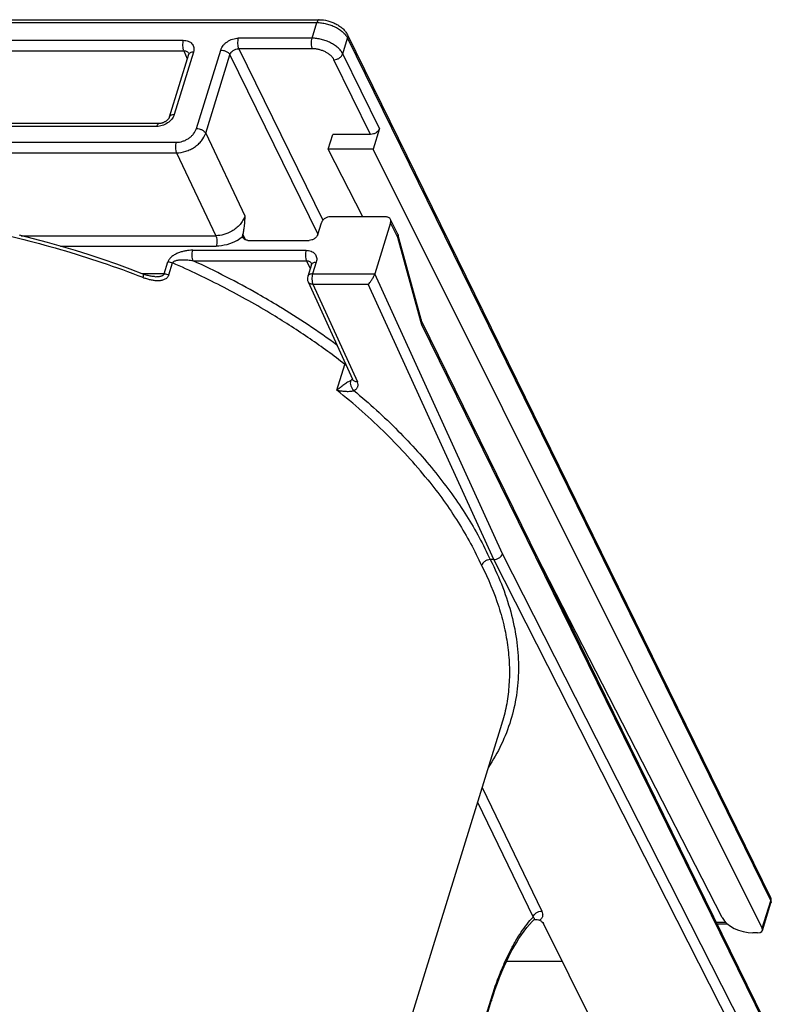
# Model space of a CAD drawing. Units: millimetres. Extents: x 0 to 420, y 0 to 297.
# Drawn here: x 294 to 324, y 70 to 109 of the extents above; entities that cross this region are included whole.
import ezdxf

# ---------------------------------------------------------------- set-up
doc = ezdxf.new("R2010")
doc.units = ezdxf.units.MM
doc.header["$LTSCALE"] = 23.1
doc.layers.add('ROHRADAPTER-DXF_CONTINUOUS_LINE', color=7, linetype='CONTINUOUS')

msp = doc.modelspace()

# ---------------------------------------------------------------- linework, layer by layer
at = {"layer": 'ROHRADAPTER-DXF_CONTINUOUS_LINE', "color": 9, "linetype": 'Continuous'}
for p, q in [((269.4432, 108.9866), (306.2856, 108.9866)), ((306.092, 108.3599), (306.2856, 108.9866)), ((288.8474, 108.2775), (300.9499, 108.2775)), ((306.092, 108.3599), (303.1446, 108.3599)), ((307.3181, 107.7383), (307.5117, 108.365)), ((307.5117, 108.365), (324.4111, 73.9278)), ((288.8647, 107.8594), (300.9672, 107.8594)), ((301.3573, 107.8076), (300.5851, 105.309)), ((300.9672, 107.8594), (301.11, 107.5409)), ((301.4775, 104.7536), (302.4467, 107.89)), ((303.1635, 107.9385), (306.5236, 101.0913)), ((306.1109, 107.9385), (303.1635, 107.9385)), ((308.7823, 104.7546), (307.3181, 107.7383)), ((301.8453, 104.5671), (302.8145, 107.7035)), ((302.8145, 107.7035), (306.3291, 100.5416)), ((308.4333, 104.5196), (306.9691, 107.5033)), ((299.8874, 104.839), (287.7848, 104.839)), ((301.8453, 104.5671), (303.4096, 101.2637)), ((272.1104, 104.2052), (300.6633, 104.2052)), ((272.1277, 103.787), (300.6806, 103.787)), ((300.6806, 103.787), (302.248, 100.4769)), ((309.5238, 100.4004), (309.2322, 100.9946)), ((294.4811, 100.4769), (302.248, 100.4769)), ((303.4376, 100.3061), (303.3273, 100.5308)), ((310.4339, 97.0462), (309.5238, 100.4004)), ((296.0526, 100.0587), (302.2653, 100.0587)), ((301.3274, 99.8939), (305.8526, 99.8939)), ((301.3447, 99.4757), (305.8699, 99.4757)), ((305.8699, 99.4757), (306.0159, 99.1674)), ((300.1847, 98.9539), (300.3319, 99.4302)), ((300.3783, 98.9127), (300.5255, 99.389)), ((306.2599, 99.4238), (306.1134, 98.9496)), ((300.1847, 98.9539), (299.3269, 98.9539)), ((306.1134, 98.9496), (308.6001, 98.9496)), ((313.6996, 87.7765), (308.6029, 98.9581)), ((306.129, 98.5351), (307.9042, 94.6404)), ((306.129, 98.5351), (308.3396, 98.5351)), ((313.3498, 87.5432), (308.3396, 98.5351)), ((324.1485, 69.0666), (310.4804, 96.9192)), ((307.0859, 94.307), (307.405, 95.3396)), ((324.4303, 66.6828), (313.6996, 87.7765)), ((324.083, 66.4446), (313.3498, 87.5432)), ((312.887, 78.4454), (315.2674, 73.5097)), ((312.7065, 77.8613), (314.9185, 73.2747)), ((324.0715, 72.8291), (324.4111, 73.9278)), ((322.2436, 73.0661), (322.6106, 73.0661)), ((313.8601, 71.5106), (316.0801, 71.5106)), ((311.4182, 64.0938), (313.2421, 69.9958))]:
    msp.add_line(p, q, dxfattribs=at)
at = {"layer": 'ROHRADAPTER-DXF_CONTINUOUS_LINE', "color": 7, "linetype": 'Continuous'}
for p, q in [((269.5347, 109.1001), (306.3771, 109.1001)), ((307.5047, 108.4972), (324.4041, 74.06)), ((301.1622, 107.7097), (300.39, 105.2111)), ((301.1656, 107.753), (301.1657, 107.7529)), ((299.9789, 104.9526), (287.8763, 104.9526)), ((308.7823, 104.7546), (308.5295, 103.9367)), ((306.7388, 103.9367), (306.9189, 104.5196)), ((308.4333, 104.5196), (306.9189, 104.5196)), ((308.1267, 101.2296), (306.7388, 103.9367)), ((308.5295, 103.9367), (306.7388, 103.9367)), ((324.0715, 72.8291), (308.5295, 103.9367)), ((309.0285, 101.2296), (306.818, 101.2296)), ((309.5168, 100.5326), (309.2252, 101.1268)), ((306.3238, 100.5246), (306.469, 100.9946)), ((309.2322, 100.9946), (308.6029, 98.9581)), ((303.5341, 100.2896), (305.9749, 100.2896)), ((310.4471, 97.1248), (309.537, 100.479)), ((306.0648, 99.3259), (305.9183, 98.8517)), ((306.0682, 99.3695), (306.0682, 99.3694)), ((299.829, 98.8404), (299.8291, 98.8404)), ((305.9319, 98.6387), (307.7072, 94.7441)), ((324.1415, 69.1987), (310.4734, 97.0514)), ((322.4696, 73.2541), (315.0425, 87.7405)), ((313.3498, 87.5432), (313.2116, 87.5432)), ((313.6634, 80.9575), (304.232, 50.4378)), ((313.6635, 80.958), (313.6634, 80.9575)), ((324.0821, 72.7415), (324.4214, 73.8392)), ((314.9504, 73.1672), (314.9527, 73.1693)), ((318.8209, 66.019), (315.3314, 73.0108)), ((322.2755, 73.0011), (322.6816, 73.0011)), ((323.8874, 72.6447), (323.6951, 72.6447)), ((311.427, 64.0084), (313.2508, 69.9105))]:
    msp.add_line(p, q, dxfattribs=at)
for points in [[(301.1657, 107.7528), (301.1662, 107.7513), (301.1668, 107.7493), (301.1672, 107.7464), (301.1675, 107.7422), (301.1674, 107.7368), (301.1668, 107.7299), (301.1653, 107.7218), (301.163, 107.7124), (301.1622, 107.7097)], [(300.39, 105.211), (300.3894, 105.2091), (300.3856, 105.1985), (300.3806, 105.187), (300.3745, 105.1748), (300.3671, 105.1619), (300.3585, 105.1486), (300.3486, 105.135), (300.3374, 105.1211), (300.3249, 105.1071), (300.3113, 105.0931), (300.2963, 105.0791), (300.2803, 105.0655), (300.2632, 105.0522), (300.2451, 105.0394), (300.2261, 105.0272), (300.2065, 105.0157), (300.1862, 105.005), (300.1654, 104.9952), (300.1443, 104.9863), (300.1231, 104.9784), (300.1018, 104.9715), (300.0806, 104.9658), (300.0598, 104.961), (300.0394, 104.9574), (300.0197, 104.9548), (300.0007, 104.9532), (299.9827, 104.9526), (299.9789, 104.9526)], [(299.3812, 98.9333), (298.8329, 99.1419), (298.2911, 99.339), (297.7455, 99.5283), (297.1966, 99.7097), (296.6447, 99.883), (296.0901, 100.0481), (295.5333, 100.205), (294.9746, 100.3535), (294.4144, 100.4936)], [(306.0683, 99.3693), (306.0688, 99.3679), (306.0694, 99.3659), (306.0699, 99.3631), (306.0702, 99.359), (306.0701, 99.3535), (306.0695, 99.3466), (306.0681, 99.3384), (306.0657, 99.3289), (306.0648, 99.326)], [(299.829, 98.8404), (299.8044, 98.8408), (299.772, 98.8424), (299.7379, 98.8454), (299.7023, 98.8497), (299.6654, 98.8554), (299.6274, 98.8624), (299.5883, 98.8708), (299.5482, 98.8806), (299.5073, 98.8917), (299.4658, 98.9043), (299.4237, 98.9181), (299.3812, 98.9333)], [(307.7072, 94.7441), (307.7074, 94.7435), (307.7085, 94.7407), (307.7089, 94.7396)], [(313.2508, 69.9105), (313.3261, 70.1473), (313.4088, 70.3924), (313.4939, 70.6302), (313.5815, 70.8606), (313.6714, 71.0834), (313.7634, 71.2984), (313.8576, 71.5053), (313.9536, 71.7039), (314.0515, 71.8942), (314.151, 72.0759), (314.252, 72.2488), (314.3544, 72.4129), (314.458, 72.568), (314.5627, 72.714), (314.6683, 72.8507), (314.7746, 72.9781), (314.8814, 73.0961), (314.9504, 73.1672)]]:
    msp.add_lwpolyline(points, dxfattribs=at)
at = {"layer": 'ROHRADAPTER-DXF_CONTINUOUS_LINE', "color": 9, "linetype": 'Continuous'}
for centre, radius, start, end in [((302.2308, 101.801), 1.7415, 299.78602, 308.80755), ((288.8553, 71.3323), 30.7607, 53.65438, 58.87221), ((307.5963, 94.8082), 0.121, 328.81423, 329.56321), ((307.5974, 94.8076), 0.1198, 329.56006, 332.4458), ((307.5492, 94.8681), 0.1981, 294.63614, 297.40115), ((307.6041, 94.6581), 0.3974, 293.84568, 296.56561)]:
    msp.add_arc(centre, radius, start, end, dxfattribs=at)
at = {"layer": 'ROHRADAPTER-DXF_CONTINUOUS_LINE', "color": 7, "linetype": 'Continuous'}
for centre, radius, start, end in [((309.247, 100.4002), 0.3006, 15.18975, 26.13256), ((306.2049, 98.7631), 0.3, 162.82801, 204.5033), ((324.1347, 73.9278), 0.3, 342.82826, 26.13776), ((315.2391, 71.5575), 1.6316, 100.13833, 100.35317), ((315.2426, 71.5378), 1.6517, 98.55309, 100.13609)]:
    msp.add_arc(centre, radius, start, end, dxfattribs=at)
for centre, major_axis, ratio, start_param, end_param in [((308.3266, 98.9581), (0.2693, 0.1324), 0.7216653, -0.6344665, -0.5982529), ((323.388, 73.2594), (0.9569, -0.2905), 0.5662347, -2.6407662, -1.0786965), ((323.7952, 72.8291), (0.2871, -0.0871), 0.5662347, 5.2044888, 6.7752851)]:
    msp.add_ellipse(centre, major_axis=major_axis, ratio=ratio, start_param=start_param, end_param=end_param, dxfattribs=at)
at = {"layer": 'ROHRADAPTER-DXF_CONTINUOUS_LINE', "color": 9, "linetype": 'Continuous'}
for points, knots in [([(306.3771, 109.1001), (306.3727, 109.1001), (306.3636, 109.0988), (306.3503, 109.0928), (306.3376, 109.0831), (306.3205, 109.0645), (306.3016, 109.0322), (306.2907, 109.0029), (306.2856, 108.9866)], [0, 0, 0, 0, 0.0859083, 0.1775411, 0.2794103, 0.3944039, 0.6681172, 1, 1, 1, 1]), ([(306.2856, 108.9866), (306.3476, 108.9866), (306.4742, 108.9781), (306.663, 108.9426), (306.8493, 108.8855), (307.0258, 108.809), (307.186, 108.7158), (307.324, 108.6093), (307.4348, 108.4936), (307.4906, 108.408), (307.5117, 108.365)], [0, 0, 0, 0, 0.129669, 0.2645459, 0.4012558, 0.5362781, 0.6662238, 0.7881217, 0.899742, 1, 1, 1, 1]), ([(307.5047, 108.4972), (307.5143, 108.4777), (307.5255, 108.4327), (307.5186, 108.3872), (307.5117, 108.365)], [0, 0, 0, 0, 0.4826041, 1, 1, 1, 1]), ([(300.9499, 108.2775), (300.9396, 108.2441), (300.9261, 108.1714), (300.9225, 108.0606), (300.9328, 107.9685), (300.9498, 107.9021), (300.9609, 107.8727), (300.9672, 107.8594)], [0, 0, 0, 0, 0.246449, 0.5174719, 0.779123, 0.8963426, 1, 1, 1, 1]), ([(300.9499, 108.2775), (300.9851, 108.2775), (301.0534, 108.272), (301.1496, 108.2457), (301.2331, 108.2024), (301.3004, 108.1432), (301.3484, 108.0704), (301.3748, 107.9871), (301.3785, 107.8973), (301.3665, 107.8374), (301.3573, 107.8076)], [0, 0, 0, 0, 0.1429394, 0.2772971, 0.4032702, 0.522494, 0.6379928, 0.753662, 0.8733538, 1, 1, 1, 1]), ([(302.4467, 107.89), (302.4669, 107.9551), (302.5206, 108.0494), (302.6196, 108.154), (302.741, 108.249), (302.9158, 108.3336), (303.0695, 108.3599), (303.1446, 108.3599)], [0, 0, 0, 0, 0.229723, 0.3547456, 0.4842226, 0.7469986, 1, 1, 1, 1]), ([(303.1446, 108.3599), (303.1341, 108.3261), (303.1205, 108.2525), (303.1172, 108.1406), (303.128, 108.0476), (303.1455, 107.981), (303.157, 107.9517), (303.1635, 107.9385)], [0, 0, 0, 0, 0.2472994, 0.519137, 0.7806974, 0.8973293, 1, 1, 1, 1]), ([(306.1109, 107.9385), (306.1044, 107.9517), (306.0929, 107.981), (306.0754, 108.0476), (306.0646, 108.1406), (306.0679, 108.2525), (306.0815, 108.3261), (306.092, 108.3599)], [0, 0, 0, 0, 0.1026707, 0.2193026, 0.480863, 0.7527006, 1, 1, 1, 1]), ([(307.3181, 107.7383), (307.297, 107.7814), (307.2411, 107.8669), (307.1304, 107.9827), (306.9924, 108.0891), (306.8321, 108.1823), (306.6556, 108.2589), (306.4694, 108.316), (306.2805, 108.3514), (306.154, 108.3599), (306.092, 108.3599)], [0, 0, 0, 0, 0.100258, 0.2118783, 0.3337762, 0.4637219, 0.5987442, 0.7354541, 0.870331, 1, 1, 1, 1]), ([(300.9672, 107.8594), (300.9892, 107.8596), (301.0318, 107.8558), (301.0901, 107.8352), (301.137, 107.8007), (301.1582, 107.7695), (301.1656, 107.753)], [0, 0, 0, 0, 0.2776385, 0.5338934, 0.7717819, 1, 1, 1, 1]), ([(301.3573, 107.8076), (301.3338, 107.8076), (301.2896, 107.8039), (301.2301, 107.7853), (301.1912, 107.7584), (301.1709, 107.7316), (301.1644, 107.7171), (301.1622, 107.7097)], [0, 0, 0, 0, 0.3034103, 0.5691892, 0.7967349, 0.9001442, 1, 1, 1, 1]), ([(302.4467, 107.89), (302.4846, 107.89), (302.5615, 107.8796), (302.6518, 107.8465), (302.7169, 107.8087), (302.7694, 107.7682), (302.8012, 107.7306), (302.8145, 107.7035)], [0, 0, 0, 0, 0.264558, 0.5363549, 0.6665398, 0.788663, 1, 1, 1, 1]), ([(302.8145, 107.7035), (302.8246, 107.7361), (302.8612, 107.8001), (302.945, 107.8749), (303.049, 107.9253), (303.1259, 107.9385), (303.1635, 107.9385)], [0, 0, 0, 0, 0.2298922, 0.4838428, 0.7468123, 1, 1, 1, 1]), ([(306.9691, 107.5033), (306.9544, 107.5335), (306.9153, 107.5933), (306.8378, 107.6744), (306.7411, 107.7489), (306.629, 107.8141), (306.5054, 107.8677), (306.3751, 107.9077), (306.2428, 107.9325), (306.1543, 107.9385), (306.1109, 107.9385)], [0, 0, 0, 0, 0.1002585, 0.2118782, 0.3337761, 0.463722, 0.5987442, 0.7354542, 0.8703305, 1, 1, 1, 1]), ([(306.9691, 107.5033), (307.0067, 107.5033), (307.0836, 107.5165), (307.1877, 107.567), (307.2714, 107.6417), (307.308, 107.7057), (307.3181, 107.7383)], [0, 0, 0, 0, 0.2531881, 0.5161583, 0.7701096, 1, 1, 1, 1]), ([(300.5851, 105.309), (300.565, 105.2438), (300.5112, 105.1496), (300.4123, 105.0449), (300.2909, 104.95), (300.1162, 104.8654), (299.9625, 104.839), (299.8874, 104.839)], [0, 0, 0, 0, 0.2297187, 0.3547388, 0.4842141, 0.7469872, 1, 1, 1, 1]), ([(300.5851, 105.309), (300.5616, 105.309), (300.5174, 105.3052), (300.458, 105.2866), (300.4191, 105.2598), (300.3988, 105.233), (300.3923, 105.2184), (300.39, 105.2111)], [0, 0, 0, 0, 0.3034154, 0.5691938, 0.7967354, 0.9001434, 1, 1, 1, 1]), ([(299.8874, 104.839), (299.8924, 104.8553), (299.9033, 104.8846), (299.9222, 104.9169), (299.9393, 104.9355), (299.9521, 104.9452), (299.9653, 104.9512), (299.9744, 104.9526), (299.9789, 104.9526)], [0, 0, 0, 0, 0.3318823, 0.6055964, 0.7205898, 0.8224588, 0.9140916, 1, 1, 1, 1]), ([(300.6633, 104.2052), (300.751, 104.2052), (300.885, 104.2282), (301.0515, 104.2948), (301.17, 104.3627), (301.2758, 104.4455), (301.3912, 104.5676), (301.454, 104.6776), (301.4775, 104.7536)], [0, 0, 0, 0, 0.2528379, 0.3844197, 0.5161023, 0.6454922, 0.7704296, 1, 1, 1, 1]), ([(300.6806, 103.787), (300.8059, 103.787), (300.9974, 103.8197), (301.2354, 103.9144), (301.4049, 104.011), (301.5563, 104.1288), (301.7215, 104.3024), (301.8115, 104.4589), (301.8453, 104.5671)], [0, 0, 0, 0, 0.2530722, 0.384765, 0.5165221, 0.6459282, 0.7708064, 1, 1, 1, 1]), ([(301.4775, 104.7536), (301.5154, 104.7536), (301.5923, 104.7432), (301.6826, 104.7102), (301.7477, 104.6724), (301.8002, 104.6318), (301.832, 104.5943), (301.8453, 104.5671)], [0, 0, 0, 0, 0.264558, 0.5363549, 0.6665398, 0.788663, 1, 1, 1, 1]), ([(300.6633, 104.2052), (300.653, 104.1718), (300.6394, 104.0991), (300.6359, 103.9883), (300.6462, 103.8962), (300.6632, 103.8297), (300.6743, 103.8003), (300.6806, 103.787)], [0, 0, 0, 0, 0.246449, 0.5174719, 0.779123, 0.8963426, 1, 1, 1, 1]), ([(286.0202, 101.4102), (287.1153, 101.4102), (289.3468, 101.2914), (292.7013, 100.7911), (296.0588, 99.9769), (298.2555, 99.2343), (299.3352, 98.8143)], [0, 0, 0, 0, 0.2409098, 0.4906542, 0.7451305, 1, 1, 1, 1]), ([(303.4096, 101.2637), (303.3913, 101.2037), (303.338, 101.084), (303.2205, 100.9204), (303.0685, 100.7734), (302.9497, 100.6917), (302.8866, 100.6553)], [0, 0, 0, 0, 0.229557, 0.4749327, 0.7333182, 1, 1, 1, 1]), ([(302.8866, 100.6553), (302.7881, 100.5985), (302.5806, 100.5105), (302.3571, 100.4769), (302.248, 100.4769)], [0, 0, 0, 0, 0.5102724, 1, 1, 1, 1]), ([(302.248, 100.4769), (302.2543, 100.4636), (302.2654, 100.4342), (302.2824, 100.3678), (302.2928, 100.2756), (302.2892, 100.1648), (302.2756, 100.0921), (302.2653, 100.0587)], [0, 0, 0, 0, 0.1036574, 0.220877, 0.4825281, 0.753551, 1, 1, 1, 1]), ([(303.0959, 100.2896), (302.9677, 100.2161), (302.6978, 100.1022), (302.4072, 100.0587), (302.2653, 100.0587)], [0, 0, 0, 0, 0.5102495, 1, 1, 1, 1]), ([(309.5168, 100.5326), (309.5185, 100.5292), (309.5245, 100.5157), (309.5286, 100.5013), (309.5306, 100.4903)], [0, 0, 0, 0, 0.248825, 1, 1, 1, 1]), ([(309.5238, 100.4004), (309.5308, 100.4129), (309.5411, 100.4386), (309.5404, 100.4667), (309.537, 100.4789)], [0, 0, 0, 0, 0.5299956, 1, 1, 1, 1]), ([(309.5332, 100.4553), (309.533, 100.4507), (309.5319, 100.4322), (309.528, 100.4138), (309.5238, 100.4004)], [0, 0, 0, 0, 0.2435151, 1, 1, 1, 1]), ([(309.5306, 100.4903), (309.5311, 100.4875), (309.5329, 100.4759), (309.5334, 100.4641), (309.5332, 100.4553)], [0, 0, 0, 0, 0.2469189, 1, 1, 1, 1]), ([(301.3274, 99.8939), (301.2806, 99.8939), (301.1857, 99.8896), (301.043, 99.8706), (300.8996, 99.8384), (300.7579, 99.7921), (300.6213, 99.7301), (300.5157, 99.6634), (300.4414, 99.5994), (300.3795, 99.5318), (300.3448, 99.4719), (300.3319, 99.4302)], [0, 0, 0, 0, 0.1216539, 0.2462736, 0.373437, 0.5025839, 0.6327654, 0.7620606, 0.8253319, 0.8867002, 1, 1, 1, 1]), ([(301.3448, 99.4757), (301.3385, 99.489), (301.3273, 99.5184), (301.3103, 99.5849), (301.3, 99.677), (301.3036, 99.7878), (301.3171, 99.8605), (301.3274, 99.8939)], [0, 0, 0, 0, 0.1036574, 0.220877, 0.4825281, 0.753551, 1, 1, 1, 1]), ([(305.8526, 99.8939), (305.8422, 99.8605), (305.8287, 99.7878), (305.8251, 99.677), (305.8355, 99.5849), (305.8524, 99.5184), (305.8636, 99.489), (305.8699, 99.4757)], [0, 0, 0, 0, 0.246449, 0.5174719, 0.779123, 0.8963426, 1, 1, 1, 1]), ([(305.8526, 99.8939), (305.8877, 99.8939), (305.9561, 99.8884), (306.0523, 99.8621), (306.1358, 99.8187), (306.2031, 99.7595), (306.2511, 99.6867), (306.2775, 99.6034), (306.2812, 99.5135), (306.2691, 99.4536), (306.2599, 99.4238)], [0, 0, 0, 0, 0.1429389, 0.2772959, 0.4032678, 0.5224918, 0.6379933, 0.753667, 0.8733626, 1, 1, 1, 1]), ([(300.5255, 99.389), (300.5276, 99.3963), (300.5344, 99.4107), (300.55, 99.4293), (300.5695, 99.4451), (300.5993, 99.463), (300.6405, 99.4799), (300.6925, 99.4942), (300.7461, 99.5043), (300.8187, 99.5134), (300.9101, 99.5182), (301.0199, 99.5164), (301.1292, 99.5084), (301.2376, 99.495), (301.3092, 99.4827), (301.3448, 99.4757)], [0, 0, 0, 0, 0.0266465, 0.0545538, 0.083658, 0.1136598, 0.1752554, 0.2380438, 0.3013874, 0.3649961, 0.4924572, 0.6198876, 0.7470445, 0.8737885, 1, 1, 1, 1]), ([(304.757, 97.6639), (304.4853, 97.8285), (303.3738, 98.4799), (302.2254, 99.068), (301.3447, 99.4757)], [0, 0, 0, 0, 0.2466118, 1, 1, 1, 1]), ([(305.8699, 99.4757), (305.8917, 99.4757), (305.934, 99.4714), (305.9919, 99.4507), (306.0388, 99.4166), (306.0604, 99.3858), (306.0682, 99.3695)], [0, 0, 0, 0, 0.2767239, 0.5331316, 0.7716668, 1, 1, 1, 1]), ([(300.3319, 99.4302), (300.3645, 99.4302), (300.4309, 99.4225), (300.4945, 99.4023), (300.5255, 99.389)], [0, 0, 0, 0, 0.491119, 1, 1, 1, 1]), ([(304.526, 97.3147), (303.8896, 97.7003), (302.5772, 98.4351), (301.22, 99.0834), (300.5255, 99.389)], [0, 0, 0, 0, 0.495115, 1, 1, 1, 1]), ([(306.0648, 99.326), (306.0671, 99.3333), (306.0736, 99.3479), (306.0939, 99.3746), (306.1328, 99.4015), (306.1922, 99.4201), (306.2365, 99.4238), (306.2599, 99.4238)], [0, 0, 0, 0, 0.0998558, 0.2032648, 0.4308098, 0.6965881, 1, 1, 1, 1]), ([(299.3541, 98.9436), (299.3556, 98.943), (299.3574, 98.9405), (299.3585, 98.9365), (299.3593, 98.9302), (299.359, 98.9199), (299.3572, 98.9049), (299.3539, 98.8865), (299.347, 98.8558), (299.3403, 98.8314), (299.3352, 98.8143)], [0, 0, 0, 0, 0.0357978, 0.0613532, 0.0934204, 0.1783967, 0.2916308, 0.4322871, 0.5987232, 1, 1, 1, 1]), ([(299.3352, 98.8143), (299.3835, 98.7955), (299.481, 98.7614), (299.6296, 98.7216), (299.7787, 98.695), (299.9264, 98.6843), (300.0695, 98.6933), (300.1826, 98.7224), (300.2622, 98.7634), (300.3135, 98.8033), (300.3542, 98.8533), (300.372, 98.8924), (300.3783, 98.9127)], [0, 0, 0, 0, 0.1356417, 0.2698201, 0.4019002, 0.5310315, 0.6560656, 0.7755665, 0.8330789, 0.8891765, 0.9444555, 1, 1, 1, 1]), ([(299.8291, 98.8404), (299.8631, 98.8404), (299.9142, 98.8421), (299.9817, 98.8493), (300.0314, 98.8579), (300.0794, 98.8705), (300.1173, 98.8858), (300.1445, 98.9022), (300.1622, 98.9168), (300.1763, 98.9339), (300.1826, 98.9471), (300.1847, 98.9539)], [0, 0, 0, 0, 0.261133, 0.3909422, 0.5197523, 0.6468435, 0.7708186, 0.8309894, 0.8893693, 0.9456416, 1, 1, 1, 1]), ([(300.1847, 98.9539), (300.2173, 98.9539), (300.2837, 98.9462), (300.3473, 98.926), (300.3783, 98.9127)], [0, 0, 0, 0, 0.4911187, 1, 1, 1, 1]), ([(306.1134, 98.9496), (306.0899, 98.9496), (306.0457, 98.9459), (305.9863, 98.9273), (305.9473, 98.9004), (305.927, 98.8736), (305.9206, 98.8591), (305.9183, 98.8517)], [0, 0, 0, 0, 0.3034153, 0.5691936, 0.7967354, 0.9001435, 1, 1, 1, 1]), ([(306.1134, 98.9496), (306.1032, 98.9166), (306.0898, 98.8449), (306.0859, 98.7354), (306.0958, 98.6441), (306.1121, 98.5779), (306.1229, 98.5484), (306.129, 98.5351)], [0, 0, 0, 0, 0.2455574, 0.5157189, 0.7774584, 0.8952966, 1, 1, 1, 1]), ([(306.129, 98.5351), (306.107, 98.5351), (306.0647, 98.5392), (306.0067, 98.5594), (305.9603, 98.5926), (305.9392, 98.6228), (305.9319, 98.6387)], [0, 0, 0, 0, 0.2813752, 0.5394734, 0.7762535, 1, 1, 1, 1]), ([(307.405, 95.3396), (306.9515, 95.6922), (306.01, 96.3784), (305.0305, 97.009), (304.526, 97.3147)], [0, 0, 0, 0, 0.4933954, 1, 1, 1, 1]), ([(310.4471, 97.1248), (310.4505, 97.1125), (310.4512, 97.0844), (310.4409, 97.0587), (310.4339, 97.0462)], [0, 0, 0, 0, 0.4700036, 1, 1, 1, 1]), ([(310.4804, 96.9192), (310.4758, 96.9286), (310.4572, 96.9697), (310.443, 97.0127), (310.4339, 97.0462)], [0, 0, 0, 0, 0.230568, 1, 1, 1, 1]), ([(310.4804, 96.9192), (310.4872, 96.9414), (310.4941, 96.9869), (310.4829, 97.0319), (310.4734, 97.0514)], [0, 0, 0, 0, 0.5173959, 1, 1, 1, 1]), ([(307.419, 95.3763), (307.4176, 95.3732), (307.4126, 95.3611), (307.408, 95.3489), (307.405, 95.3396)], [0, 0, 0, 0, 0.2576467, 1, 1, 1, 1]), ([(307.405, 95.3396), (307.4084, 95.3371), (307.4225, 95.3268), (307.4373, 95.3174), (307.4487, 95.3108)], [0, 0, 0, 0, 0.2442175, 1, 1, 1, 1]), ([(307.6998, 94.7456), (307.6931, 94.7345), (307.6754, 94.7137), (307.6528, 94.6987), (307.6404, 94.6923)], [0, 0, 0, 0, 0.4798341, 1, 1, 1, 1]), ([(307.9043, 94.6404), (307.8823, 94.6404), (307.8399, 94.6445), (307.782, 94.6647), (307.7355, 94.6979), (307.7144, 94.7281), (307.7072, 94.7441)], [0, 0, 0, 0, 0.2813732, 0.5394718, 0.7762538, 1, 1, 1, 1]), ([(307.6318, 94.6881), (307.6194, 94.6824), (307.5936, 94.6692), (307.5408, 94.6391), (307.4747, 94.5975), (307.3987, 94.5461), (307.3063, 94.4803), (307.2019, 94.4015), (307.1227, 94.3378), (307.0859, 94.307)], [0, 0, 0, 0, 0.0610035, 0.1303922, 0.273654, 0.4119011, 0.5428953, 0.7842755, 1, 1, 1, 1]), ([(307.6318, 94.6881), (307.6223, 94.656), (307.6161, 94.5841), (307.6383, 94.4765), (307.6876, 94.3752), (307.737, 94.3179), (307.7648, 94.2946)], [0, 0, 0, 0, 0.2305494, 0.4866036, 0.7500303, 1, 1, 1, 1]), ([(307.7819, 94.3027), (307.8135, 94.3185), (307.8573, 94.3485), (307.8994, 94.4017), (307.9207, 94.4448), (307.932, 94.4914), (307.9334, 94.5584), (307.9187, 94.6087), (307.9042, 94.6404)], [0, 0, 0, 0, 0.2640497, 0.385413, 0.5029102, 0.619979, 0.7401192, 1, 1, 1, 1]), ([(310.7141, 90.7328), (310.1965, 91.3763), (309.0465, 92.6345), (307.7686, 93.7607), (307.0859, 94.307)], [0, 0, 0, 0, 0.4857472, 1, 1, 1, 1]), ([(307.0859, 94.307), (307.1361, 94.2968), (307.2138, 94.2839), (307.3202, 94.2715), (307.4057, 94.2646), (307.4951, 94.2611), (307.5878, 94.2623), (307.6659, 94.269), (307.7252, 94.2807), (307.7526, 94.2893), (307.7648, 94.2946)], [0, 0, 0, 0, 0.2243352, 0.3440446, 0.4689894, 0.5994965, 0.7356345, 0.8748804, 0.9415939, 1, 1, 1, 1]), ([(307.7648, 94.2946), (308.3757, 93.7867), (309.5236, 92.7441), (310.5636, 91.5927), (311.0364, 91.0055)], [0, 0, 0, 0, 0.5130992, 1, 1, 1, 1]), ([(311.0364, 91.0055), (311.4782, 90.4568), (312.279, 89.3466), (312.937, 88.1447), (313.2116, 87.5432)], [0, 0, 0, 0, 0.5158231, 1, 1, 1, 1]), ([(310.7141, 90.7328), (311.1505, 90.1904), (311.9414, 89.0927), (312.5909, 87.9045), (312.8618, 87.3098)], [0, 0, 0, 0, 0.5158287, 1, 1, 1, 1]), ([(312.8618, 87.3098), (313.1321, 86.779), (313.4757, 85.9654), (313.7807, 84.8537), (313.9244, 84.0433), (313.986, 83.245), (313.9653, 82.4619), (313.8622, 81.6971), (313.7385, 81.2008), (313.6635, 80.958)], [0, 0, 0, 0, 0.2722994, 0.4013891, 0.5263749, 0.6479146, 0.7667776, 0.8838284, 1, 1, 1, 1]), ([(313.2116, 87.5432), (313.3959, 87.1807), (313.7218, 86.455), (314.0809, 85.3449), (314.2948, 84.2479), (314.3614, 83.1717), (314.2795, 82.124), (314.0493, 81.1127), (313.6724, 80.1457), (313.3292, 79.5423), (313.1367, 79.252)], [0, 0, 0, 0, 0.1400534, 0.2734571, 0.4010672, 0.5240259, 0.6437408, 0.7618258, 0.8800059, 1, 1, 1, 1]), ([(324.4041, 74.06), (324.4136, 74.0405), (324.4248, 73.9955), (324.4179, 73.95), (324.4111, 73.9278)], [0, 0, 0, 0, 0.4826047, 1, 1, 1, 1]), ([(324.4111, 73.9278), (324.4181, 73.9135), (324.4279, 73.8842), (324.4256, 73.8529), (324.4214, 73.8392)], [0, 0, 0, 0, 0.5260019, 1, 1, 1, 1]), ([(314.9185, 73.2747), (314.9283, 73.3076), (314.9644, 73.3722), (315.0335, 73.4344), (315.1005, 73.4726), (315.172, 73.5008), (315.2297, 73.5101), (315.2674, 73.5097)], [0, 0, 0, 0, 0.2306197, 0.4840276, 0.6154688, 0.7468738, 1, 1, 1, 1]), ([(315.2674, 73.5097), (315.2831, 73.4771), (315.3005, 73.426), (315.3052, 73.3568), (315.2993, 73.3079), (315.2837, 73.2616), (315.2581, 73.2188), (315.2224, 73.1804), (315.1933, 73.1594), (315.1774, 73.1498)], [0, 0, 0, 0, 0.2638114, 0.3857286, 0.5036216, 0.6204526, 0.7397061, 0.8650655, 1, 1, 1, 1]), ([(313.2421, 69.9958), (313.3487, 70.3409), (313.5223, 70.842), (313.7898, 71.4773), (313.9961, 71.9092), (314.2119, 72.3061), (314.4366, 72.6665), (314.6691, 72.9888), (314.8345, 73.1843), (314.9185, 73.2747)], [0, 0, 0, 0, 0.2920622, 0.4281269, 0.5571339, 0.6788801, 0.7932531, 0.9002494, 1, 1, 1, 1]), ([(314.9185, 73.2747), (314.9285, 73.2659), (314.9419, 73.2523), (314.9552, 73.2323), (314.9635, 73.2146), (314.966, 73.1954), (314.9596, 73.1781), (314.9538, 73.1706), (314.9504, 73.1672)], [0, 0, 0, 0, 0.3152021, 0.4491687, 0.5692961, 0.7797234, 0.8842011, 1, 1, 1, 1]), ([(304.232, 50.4378), (304.3028, 50.6668), (304.4219, 51.1336), (304.5308, 51.8518), (304.57, 52.5865), (304.5393, 53.335), (304.439, 54.0949), (304.2095, 55.1355), (303.742, 56.4562), (302.9238, 58.0183), (301.8515, 59.5637), (300.5396, 61.0732), (299.005, 62.5282), (297.2672, 63.9105), (295.3486, 65.2026), (293.2737, 66.388), (291.0693, 67.4516), (288.7636, 68.3796), (286.3863, 69.1601), (283.9682, 69.783), (282.336, 70.0904), (281.5203, 70.2152)], [0, 0, 0, 0, 0.0216408, 0.0434249, 0.0654909, 0.0879687, 0.1109761, 0.1346161, 0.1840911, 0.2369387, 0.293413, 0.353552, 0.4172131, 0.4841077, 0.5538304, 0.6258847, 0.6997051, 0.7746769, 0.850155, 0.9254809, 1, 1, 1, 1]), ([(313.2421, 69.9958), (313.2485, 69.982), (313.2574, 69.9536), (313.2549, 69.9237), (313.2508, 69.9105)], [0, 0, 0, 0, 0.5244947, 1, 1, 1, 1]), ([(294.3523, 43.6016), (294.8358, 43.6892), (295.7771, 43.8924), (297.1319, 44.2919), (298.3912, 44.7769), (299.5462, 45.3446), (300.5889, 45.9912), (301.5121, 46.7128), (302.309, 47.5047), (302.9737, 48.3619), (303.5006, 49.2784), (303.8856, 50.2475), (304.1252, 51.2619), (304.218, 52.3135), (304.1636, 53.3944), (303.963, 54.4966), (303.6183, 55.6125), (303.1323, 56.7345), (302.5089, 57.8552), (301.7524, 58.967), (300.8681, 60.0627), (299.8622, 61.1349), (298.7416, 62.1763), (297.5139, 63.1799), (296.1875, 64.1389), (294.7715, 65.0467), (293.2756, 65.8971), (291.7102, 66.6844), (290.0858, 67.403), (288.4137, 68.048), (286.7054, 68.6151), (284.4031, 69.2597), (282.6461, 69.6192), (281.4708, 69.7991)], [0, 0, 0, 0, 0.032765, 0.0641366, 0.0940876, 0.1226287, 0.1498142, 0.1757472, 0.2005832, 0.2245312, 0.2478499, 0.2708369, 0.293812, 0.3170959, 0.3409886, 0.3657518, 0.3915986, 0.4186883, 0.4471278, 0.4769747, 0.5082428, 0.5409075, 0.574911, 0.6101672, 0.6465662, 0.6839777, 0.7222551, 0.7612384, 0.800757, 0.8406327, 0.8806825, 0.9207206, 1, 1, 1, 1])]:
    msp.add_open_spline(points, degree=3, knots=knots, dxfattribs=at)
at = {"layer": 'ROHRADAPTER-DXF_CONTINUOUS_LINE', "color": 7, "linetype": 'Continuous'}
for points, knots in [([(306.3771, 109.1001), (306.4917, 109.1001), (306.6656, 109.0767), (306.8866, 109.0076), (307.0452, 108.937), (307.1908, 108.8498), (307.3192, 108.7473), (307.4267, 108.6308), (307.4824, 108.5428), (307.5047, 108.4972)], [0, 0, 0, 0, 0.2571106, 0.3885213, 0.5187285, 0.6457224, 0.7682154, 0.885994, 1, 1, 1, 1]), ([(308.7823, 104.7546), (308.7722, 104.722), (308.7356, 104.658), (308.6519, 104.5832), (308.5478, 104.5328), (308.4709, 104.5196), (308.4333, 104.5196)], [0, 0, 0, 0, 0.2298904, 0.4838417, 0.7468119, 1, 1, 1, 1]), ([(303.4096, 101.2637), (303.4012, 101.1383), (303.3889, 100.9515), (303.3606, 100.707), (303.3402, 100.5883), (303.3273, 100.5308)], [0, 0, 0, 0, 0.5107718, 0.7606605, 1, 1, 1, 1]), ([(306.818, 101.2296), (306.7804, 101.2296), (306.7035, 101.2165), (306.5995, 101.166), (306.5157, 101.0913), (306.4791, 101.0272), (306.469, 100.9946)], [0, 0, 0, 0, 0.2531881, 0.5161583, 0.7701096, 1, 1, 1, 1]), ([(309.2252, 101.1268), (309.2175, 101.1426), (309.1957, 101.1725), (309.1493, 101.2055), (309.0919, 101.2255), (309.0501, 101.2296), (309.0285, 101.2296)], [0, 0, 0, 0, 0.2268551, 0.4650452, 0.7220469, 1, 1, 1, 1]), ([(309.2322, 100.9946), (309.2391, 101.0169), (309.2459, 101.0623), (309.2348, 101.1073), (309.2252, 101.1268)], [0, 0, 0, 0, 0.5173959, 1, 1, 1, 1]), ([(303.3222, 100.444), (303.3214, 100.4507), (303.3194, 100.4797), (303.3225, 100.509), (303.3273, 100.5308)], [0, 0, 0, 0, 0.2324102, 1, 1, 1, 1]), ([(303.3374, 100.3925), (303.3354, 100.3965), (303.3282, 100.4129), (303.3238, 100.4306), (303.3222, 100.444)], [0, 0, 0, 0, 0.2482984, 1, 1, 1, 1]), ([(303.5341, 100.2896), (303.5124, 100.2896), (303.4707, 100.2938), (303.4133, 100.3138), (303.3668, 100.3468), (303.3451, 100.3766), (303.3374, 100.3925)], [0, 0, 0, 0, 0.2779533, 0.534957, 0.773148, 1, 1, 1, 1]), ([(306.3238, 100.5246), (306.3137, 100.4921), (306.2772, 100.428), (306.1934, 100.3533), (306.0893, 100.3028), (306.0124, 100.2896), (305.9749, 100.2896)], [0, 0, 0, 0, 0.2298904, 0.4838417, 0.7468119, 1, 1, 1, 1]), ([(308.3396, 98.5351), (308.3629, 98.5593), (308.4108, 98.6162), (308.4801, 98.714), (308.5361, 98.8081), (308.5761, 98.8887), (308.5931, 98.9297), (308.6001, 98.9496)], [0, 0, 0, 0, 0.2049269, 0.4519762, 0.7303127, 0.8711091, 1, 1, 1, 1]), ([(310.4734, 97.0514), (310.4686, 97.0612), (310.4588, 97.0853), (310.4511, 97.1102), (310.4471, 97.1248)], [0, 0, 0, 0, 0.4194534, 1, 1, 1, 1]), ([(313.3498, 87.5432), (313.3874, 87.5432), (313.4643, 87.5563), (313.5685, 87.6063), (313.6525, 87.6804), (313.6894, 87.7441), (313.6996, 87.7765)], [0, 0, 0, 0, 0.2536159, 0.5169282, 0.7707947, 1, 1, 1, 1]), ([(313.2116, 87.5432), (313.174, 87.5432), (313.0971, 87.5301), (312.9929, 87.48), (312.9089, 87.4059), (312.872, 87.3422), (312.8618, 87.3098)], [0, 0, 0, 0, 0.2536079, 0.5169175, 0.7707817, 1, 1, 1, 1]), ([(314.9969, 73.1711), (315.0274, 73.1757), (315.0893, 73.1789), (315.1498, 73.1627), (315.1774, 73.1498)], [0, 0, 0, 0, 0.5031658, 1, 1, 1, 1]), ([(315.1774, 73.1498), (315.2123, 73.1337), (315.2723, 73.0952), (315.3172, 73.0391), (315.3314, 73.0108)], [0, 0, 0, 0, 0.5479791, 1, 1, 1, 1])]:
    msp.add_open_spline(points, degree=3, knots=knots, dxfattribs=at)

doc.saveas('drawing.dxf')
